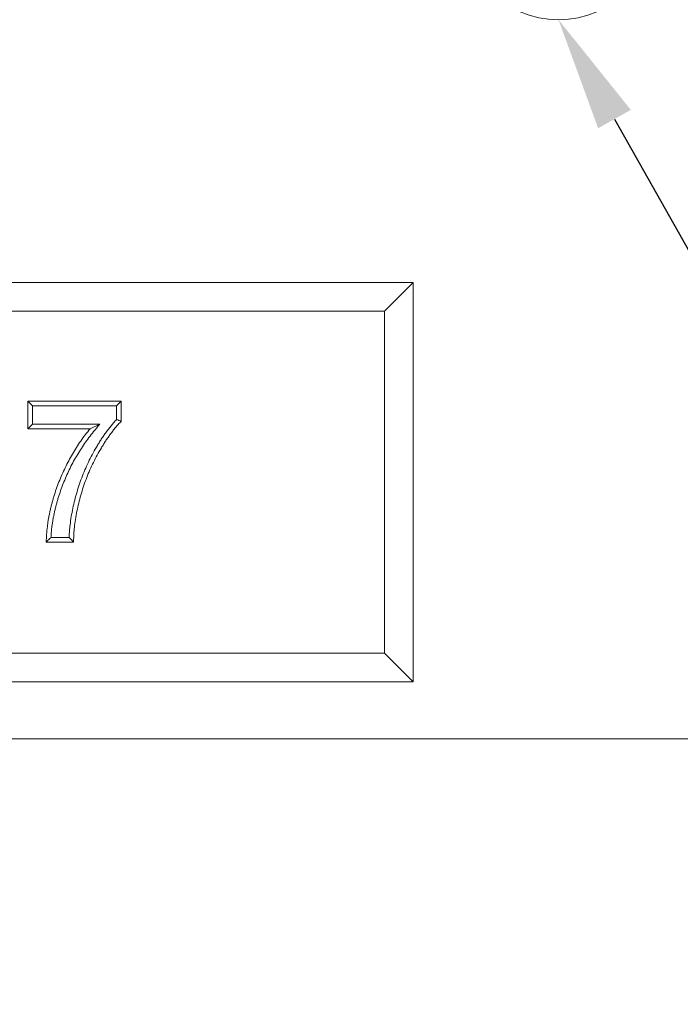
# Model space of a CAD drawing. Units: millimetres. Extents: x -1302 to 10394, y 2745 to 8324.
# Drawn here: x 7893 to 8009, y 4491 to 4664 of the extents above; entities that cross this region are included whole.
import ezdxf
from ezdxf import colors
from ezdxf.entities.mleader import LeaderData, LeaderLine
from ezdxf.math import Vec2, Vec3

# ---------------------------------------------------------------- set-up
doc = ezdxf.new("R2010")
doc.units = ezdxf.units.MM
doc.layers.add('ACO_DRAINAGE', color=7, linetype='Continuous')
doc.styles.get("Standard").update_dxf_attribs({"font": 'txt.shx'})

# ---------------------------------------------------------------- blocks, each defined once
blk = doc.blocks.new('ACO - 7967 - FRONT')
at = {"layer": 'ACO_DRAINAGE', "linetype": 'Continuous', "lineweight": 0}
for p, q in [((-25.5, 80), (-200.5, 80)), ((-30.5, 75), (-25.5, 80)), ((-25.5, 10), (-25.5, 80)), ((-30.5, 75), (-195.5, 75)), ((-30.5, 15), (-30.5, 75)), ((-93.03, 59.18), (-76.68, 59.18)), ((-93.03, 54.37), (-93.03, 59.18)), ((-92.22, 58.38), (-93.03, 59.18)), ((-77.48, 58.38), (-76.68, 59.18)), ((-76.68, 59.18), (-76.68, 55.65)), ((-92.22, 55.18), (-92.22, 58.38)), ((-92.22, 58.38), (-77.48, 58.38)), ((-77.48, 58.38), (-77.48, 55.98)), ((-92.22, 55.18), (-93.03, 54.37)), ((-82.12, 54.37), (-93.03, 54.37)), ((-80.44, 55.18), (-92.22, 55.18)), ((-80.44, 55.18), (-82.12, 54.37)), ((-85.8, 35.3), (-88.98, 35.3)), ((-85.01, 34.5), (-89.82, 34.5)), ((-195.5, 15), (-30.5, 15)), ((-30.5, 15), (-25.5, 10)), ((-200.5, 10), (-25.5, 10)), ((457.5, 0), (-457.5, 0))]:
    blk.add_line(p, q, dxfattribs=at)
blk.add_circle((0, 143.3), 17.22, dxfattribs=at)
for points, knots in [([(-77.48, 55.98), (-77.58, 55.88), (-77.68, 55.78), (-77.95, 55.49), (-78.12, 55.29), (-78.44, 54.91), (-78.59, 54.71), (-78.9, 54.32), (-79.06, 54.11), (-79.35, 53.71), (-79.49, 53.51), (-79.78, 53.11), (-79.92, 52.9), (-80.19, 52.48), (-80.32, 52.27), (-80.58, 51.85), (-80.71, 51.64), (-81.09, 51.01), (-81.33, 50.58), (-81.81, 49.71), (-82.04, 49.27), (-82.7, 47.94), (-83.1, 47.03), (-83.82, 45.18), (-84.14, 44.25), (-84.56, 42.82), (-84.69, 42.34), (-84.93, 41.39), (-85.04, 40.91), (-85.24, 39.94), (-85.34, 39.45), (-85.5, 38.48), (-85.57, 37.98), (-85.66, 37.24), (-85.69, 37), (-85.74, 36.5), (-85.76, 36.25), (-85.79, 35.77), (-85.8, 35.53), (-85.8, 35.3)], [0.0139729, 0.0139729, 0.0139729, 0.0139729, 0.03125, 0.03125, 0.0625, 0.0625, 0.09375, 0.09375, 0.125, 0.125, 0.15625, 0.15625, 0.1875, 0.1875, 0.21875, 0.21875, 0.25, 0.25, 0.3125, 0.3125, 0.375, 0.375, 0.5, 0.5, 0.625, 0.625, 0.6875, 0.6875, 0.75, 0.75, 0.8125, 0.8125, 0.875, 0.875, 0.90625, 0.90625, 0.9375, 0.9375, 0.966342, 0.966342, 0.966342, 0.966342]), ([(-76.68, 55.65), (-76.85, 55.48), (-77.02, 55.31), (-77.35, 54.95), (-77.5, 54.77), (-77.81, 54.4), (-77.97, 54.21), (-78.26, 53.83), (-78.41, 53.64), (-78.69, 53.25), (-78.83, 53.05), (-79.11, 52.65), (-79.25, 52.45), (-79.51, 52.05), (-79.64, 51.84), (-79.89, 51.43), (-80.02, 51.22), (-80.39, 50.6), (-80.63, 50.18), (-81.1, 49.33), (-81.32, 48.9), (-81.97, 47.6), (-82.36, 46.72), (-83.06, 44.91), (-83.37, 44), (-83.78, 42.61), (-83.91, 42.14), (-84.14, 41.2), (-84.25, 40.73), (-84.46, 39.78), (-84.55, 39.31), (-84.71, 38.35), (-84.78, 37.88), (-84.86, 37.15), (-84.89, 36.91), (-84.94, 36.43), (-84.96, 36.19), (-84.98, 35.71), (-84.99, 35.47), (-85.01, 34.98), (-85.01, 34.74), (-85.01, 34.5)], [0, 0, 0, 0, 0.03125, 0.03125, 0.0625, 0.0625, 0.09375, 0.09375, 0.125, 0.125, 0.15625, 0.15625, 0.1875, 0.1875, 0.21875, 0.21875, 0.25, 0.25, 0.3125, 0.3125, 0.375, 0.375, 0.5, 0.5, 0.625, 0.625, 0.6875, 0.6875, 0.75, 0.75, 0.8125, 0.8125, 0.875, 0.875, 0.90625, 0.90625, 0.9375, 0.9375, 0.96875, 0.96875, 1, 1, 1, 1]), ([(-77.48, 55.98), (-77.35, 55.93), (-77.22, 55.87), (-77.08, 55.82), (-76.95, 55.76), (-76.81, 55.71), (-76.68, 55.65)], [0, 0, 0, 0, 0.001561546, 0.001561546, 0.001561546, 0.003123092, 0.003123092, 0.003123092, 0.003123092]), ([(-89.82, 34.5), (-89.8, 34.95), (-89.79, 35.4), (-89.72, 36.3), (-89.68, 36.75), (-89.59, 37.43), (-89.56, 37.65), (-89.5, 38.1), (-89.46, 38.32), (-89.39, 38.77), (-89.35, 38.99), (-89.26, 39.43), (-89.21, 39.65), (-89.12, 40.09), (-89.07, 40.31), (-88.96, 40.75), (-88.9, 40.97), (-88.79, 41.41), (-88.73, 41.63), (-88.61, 42.06), (-88.54, 42.28), (-88.34, 42.93), (-88.2, 43.36), (-87.9, 44.21), (-87.74, 44.63), (-87.25, 45.89), (-86.89, 46.72), (-86.29, 47.94), (-86.09, 48.34), (-85.67, 49.14), (-85.45, 49.54), (-84.99, 50.32), (-84.76, 50.71), (-84.27, 51.47), (-84.02, 51.84), (-83.5, 52.58), (-83.24, 52.95), (-82.69, 53.67), (-82.41, 54.02), (-82.12, 54.37)], [0, 0, 0, 0, 0.0625, 0.0625, 0.125, 0.125, 0.15625, 0.15625, 0.1875, 0.1875, 0.21875, 0.21875, 0.25, 0.25, 0.28125, 0.28125, 0.3125, 0.3125, 0.34375, 0.34375, 0.375, 0.375, 0.4375, 0.4375, 0.5, 0.5, 0.625, 0.625, 0.6875, 0.6875, 0.75, 0.75, 0.8125, 0.8125, 0.875, 0.875, 0.9375, 0.9375, 1, 1, 1, 1]), ([(-88.98, 35.3), (-88.97, 35.47), (-88.96, 35.63), (-88.92, 36.23), (-88.88, 36.67), (-88.8, 37.32), (-88.77, 37.54), (-88.7, 37.97), (-88.67, 38.19), (-88.59, 38.63), (-88.55, 38.84), (-88.47, 39.27), (-88.43, 39.49), (-88.33, 39.92), (-88.28, 40.13), (-88.18, 40.56), (-88.13, 40.77), (-88.01, 41.2), (-87.96, 41.42), (-87.84, 41.84), (-87.77, 42.05), (-87.58, 42.68), (-87.44, 43.1), (-87.14, 43.93), (-86.99, 44.35), (-86.5, 45.58), (-86.15, 46.39), (-85.58, 47.58), (-85.38, 47.98), (-84.96, 48.76), (-84.75, 49.14), (-84.3, 49.91), (-84.07, 50.28), (-83.6, 51.02), (-83.35, 51.39), (-82.85, 52.12), (-82.59, 52.47), (-82.06, 53.17), (-81.78, 53.52), (-81.5, 53.87), (-81.15, 54.3), (-80.79, 54.74), (-80.44, 55.18)], [0.038958, 0.038958, 0.038958, 0.038958, 0.0625, 0.0625, 0.125, 0.125, 0.15625, 0.15625, 0.1875, 0.1875, 0.21875, 0.21875, 0.25, 0.25, 0.28125, 0.28125, 0.3125, 0.3125, 0.34375, 0.34375, 0.375, 0.375, 0.4375, 0.4375, 0.5, 0.5, 0.625, 0.625, 0.6875, 0.6875, 0.75, 0.75, 0.8125, 0.8125, 0.875, 0.875, 0.9375, 0.9375, 1, 1, 1, 1.077556, 1.077556, 1.077556, 1.077556]), ([(-88.98, 35.3), (-89.12, 35.17), (-89.26, 35.04), (-89.4, 34.9), (-89.54, 34.77), (-89.68, 34.63), (-89.82, 34.5)], [0, 0, 0, 0, 0.001608467, 0.001608467, 0.001608467, 0.003216938, 0.003216938, 0.003216938, 0.003216938]), ([(-85.8, 35.3), (-85.67, 35.17), (-85.54, 35.04), (-85.41, 34.9), (-85.28, 34.77), (-85.15, 34.63), (-85.01, 34.5)], [0, 0, 0, 0, 0.001602393, 0.001602393, 0.001602393, 0.003204793, 0.003204793, 0.003204793, 0.003204793])]:
    blk.add_open_spline(points, degree=3, knots=knots, dxfattribs=at)

msp = doc.modelspace()

# ---------------------------------------------------------------- block references
at = {"layer": 'ACO_DRAINAGE'}
msp.add_blockref('ACO - 7967 - FRONT', (7987.292, 4537.454), dxfattribs=at)

# ---------------------------------------------------------------- leaders
ml = msp.add_multileader_mtext('Standard')
ml.set_content('%%C25 prefabrykowane przetłoczenie \\Pdo wybicia', color=256)
ml.set_leader_properties()
ml.build(insert=Vec2(0, 0))
ml.multileader.update_dxf_attribs({"arrow_head_size": 20})
ctx = ml.context
ctx.base_point, ctx.char_height, ctx.arrow_head_size, ctx.plane_origin = Vec3(7475.594, 4464.8), 20, 20, Vec3(7987.292, 4663.533)
notes = []
notes.append((ctx, [(0, (1, 1, 0), (8099.261, 4464.8), (-1, 0), 8, [(0, [(7987.292, 4663.533)], 0, [])])]))
ctx.mtext.insert, ctx.mtext.flow_direction = Vec3(7477.594, 4478.134), 5
for ctx, leaders in notes:
    for number, flags, end, landing, length, lines in leaders:
        leader = LeaderData()
        leader.index, (leader.has_last_leader_line, leader.has_dogleg_vector, leader.attachment_direction) = number, flags
        leader.last_leader_point, leader.dogleg_vector, leader.dogleg_length = Vec3(end), Vec3(landing), length
        for number, points, colour, breaks in lines:
            line = LeaderLine()
            line.index, line.vertices, line.color, line.breaks = number, Vec3.list(points), colors.encode_raw_color(colour), breaks
            leader.lines.append(line)
        ctx.leaders.append(leader)

doc.saveas('drawing.dxf')
